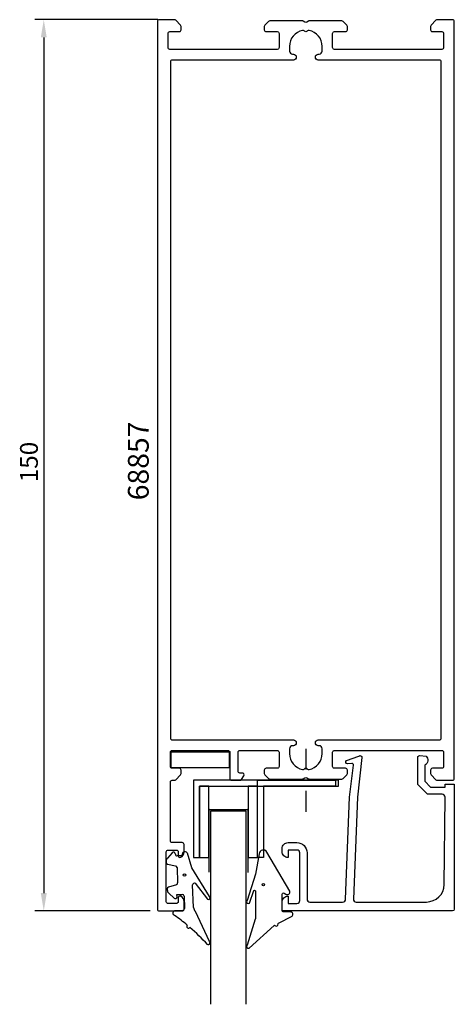
# Model space of a CAD drawing. Extents: x -22 to 51, y -15 to 151.
import ezdxf

# ---------------------------------------------------------------- set-up
doc = ezdxf.new("R2010")
doc.units = 0
doc.header["$LTSCALE"] = 7
doc.header["$PDMODE"] = 3
doc.linetypes.add('BYGG-022629$0$DASHDOT', pattern=[1, 0.5, -0.25, 0, -0.25])
doc.layers.get('0').update_dxf_attribs({"linetype": 'CONTINUOUS'})
doc.layers.get('DEFPOINTS').update_dxf_attribs({"linetype": 'CONTINUOUS'})
for name, color, linetype in [('SAPA_ARTIKELNR', 4, 'CONTINUOUS'), ('SAPA_FOGBAND', 2, 'CONTINUOUS'), ('SAPA_GLAS', 4, 'CONTINUOUS'), ('SAPA_MATT', 1, 'CONTINUOUS'), ('SAPA_PROFIL', 7, 'CONTINUOUS')]:
    doc.layers.add(name, color=color, linetype=linetype)
doc.styles.add('ISO', font='isocp3.shx')
doc.dimstyles.get("Standard").update_dxf_attribs({"dimtxt": 2.5, "dimasz": 2.5, "dimexe": 1.25, "dimexo": 0.625, "dimtad": 1, "dimcen": 2.5, "dimazin": 3, "dimtfac": 1, "dimtmove": 0, "dimatfit": 3})

# ---------------------------------------------------------------- blocks, each defined once
blk = doc.blocks.new('*U38')
at = {"layer": 'SAPA_ARTIKELNR', "style": 'ISO'}
blk.add_text('68857', height=3.5, rotation=90, dxfattribs=at).set_placement((-0.31, 69.89))
blk = doc.blocks.new('BYGG-022629$0$18058')
blk.add_lwpolyline([(4.83, -5.26, 0.699722), (4.58, -4.56), (3.38, -4.56, -0.414214), (3.18, -4.36), (3.18, -1.56, -0.597294), (3.49, -1.39), (3.78, -1.58, 0.726708), (4.45, -1.05), (0.59, 5.51, 0.736326), (-0.72, 5.21), (-1.32, 1.77), (-2.76, -2.67, 0.885994), (-2.34, -3.09), (-1.62, -0.95, -0.57735), (-1.32, -1.12), (-1.32, -5.65, -0.198912), (-1.38, -5.79), (-2.76, -10.17, 0.766046), (-2.41, -10.64), (1.83, -6.83, -0.341999), (1.95, -6.85, 0.774597), (2.47, -6.58, -0.341999), (2.52, -6.47)], format="xyb", close=True)
blk.add_circle((0, 0), 0.2)
blk = doc.blocks.new('BYGG-022629$0$18049')
for p, q in [((-2.07, 3.74), (-2.88, 2.85)), ((-1.54, 3.5), (-1.55, 3.55)), ((-0.35, 3.6), (-0.34, 3.55)), ((0.18, 3.92), (-0.06, 3.91)), ((1.26, 1.18), (0.48, 3.7)), ((-3.1, 2.28), (-3.09, 2.11)), ((-2.86, 1.83), (-1.49, 1.53)), ((-0.63, 3.23), (-1.23, 3.21)), ((-1.25, 1.24), (-1.15, -1.33)), ((4.2, -3.6), (1.26, 1.18)), ((-1.36, -1.63), (-2.7, -2.04)), ((1.8, -1.39), (3.86, -4.09)), ((-2.91, -2.34), (-2.9, -2.51)), ((-2.65, -3.06), (-1.76, -3.88)), ((-1.27, -3.3), (-0.37, -3.26)), ((-1.26, -3.65), (-1.27, -3.3)), ((1.52, -5.45), (1.37, -1.67)), ((-0.06, -3.55), (0.02, -5.65)), ((-0.26, -5.96), (-1.56, -6.01)), ((4.22, -11.2), (1.84, -6.14))]:
    blk.add_line(p, q)
blk.add_circle((0, 0), 0.2)
for centre, radius, start, end in [((-1.85, 3.54), 0.3, 2.2907, 137.2907), ((-1.24, 3.51), 0.3, 182.2907, 272.2907), ((-0.64, 3.53), 0.3, 272.2907, 2.2907), ((-0.05, 3.61), 0.3, 92.2907, 182.2907), ((0.19, 3.62), 0.3, 17.1699, 92.2907), ((-2.3, 2.31), 0.8, 137.2907, 182.2907), ((-2.79, 2.13), 0.3, 182.2907, 257.2907), ((-1.55, 1.23), 0.3, 2.2907, 77.2907), ((-1.45, -1.34), 0.3, 287.2907, 2.2907), ((1.67, -1.66), 0.3, 62.2907, 182.2907), ((-2.61, -2.33), 0.3, 107.2907, 182.2907), ((-2.11, -2.47), 0.8, 182.2907, 227.2907), ((-0.36, -3.56), 0.3, 2.2907, 92.2907), ((-1.56, -3.66), 0.3, 227.2907, 2.2907), ((4, -3.82), 0.3, 242.2907, 47.2907), ((-1.55, -6.41), 0.4, 92.2907, 252.1188), ((-0.28, -5.66), 0.3, 272.2907, 2.2907), ((2.52, -5.41), 1, 182.2907, 227.2907), ((-15.62, -27.04), 24.58, 49.1378, 55.4309), ((0.69, -8.64), 0.3, 139.5071, 319.0806), ((-25.59, -39.19), 40.3, 43.0416, 48.8674), ((4.02, -11.42), 0.3, 222.8779, 47.2907)]:
    blk.add_arc(centre, radius, start, end)
blk = doc.blocks.new('*U49')
at = {"layer": 'SAPA_MATT', "color": 2, "style": 'ISO'}
blk.add_text('150', height=3, rotation=90, dxfattribs=at).set_placement((-18.98, 72.92))
blk = doc.blocks.new('*D36')
at = {"layer": 'DEFPOINTS', "color": 0}
for p in [(2.73, 150.78), (-17.98, 0.78), (1.44, 0.78)]:
    blk.add_point(p, dxfattribs=at)
at = {"layer": 'SAPA_MATT'}
for p, q in [((1.23, 150.78), (-19.48, 150.78)), ((-17.98, 147.78), (-17.98, 3.78)), ((-0.06, 0.78), (-19.48, 0.78))]:
    blk.add_line(p, q, dxfattribs=at)
for points in [[(-18.48, 147.78), (-17.48, 147.78), (-17.98, 150.78)], [(-18.48, 3.78), (-17.48, 3.78), (-17.98, 0.78)]]:
    blk.add_solid(points, dxfattribs=at)
blk.add_blockref('*U49', (0, 0))

msp = doc.modelspace()

# ---------------------------------------------------------------- linework, layer by layer
at = {"layer": 'SAPA_GLAS', "color": 2, "linetype": 'BYGG-022629$0$DASHDOT'}
msp.add_line((26.115, 28.079), (26.115, 16.694), dxfattribs=at)
at = {"layer": 'SAPA_GLAS', "color": 1}
for p, q in [((9.808, 17.971), (9.808, 7.28)), ((16.293, 17.771), (9.808, 17.771)), ((16.413, 7.222), (16.413, 17.971))]:
    msp.add_line(p, q, dxfattribs=at)
at = {"layer": 'SAPA_GLAS', "color": 6}
for points in [[(3.412, 24.892), (13.278, 24.892), (13.278, 27.48), (3.412, 27.48)], [(8.228, 21.776), (8.228, 9.776), (9.828, 9.776), (9.828, 21.776)], [(16.413, 21.776), (16.413, 9.776), (18.013, 9.776), (18.013, 21.776)]]:
    msp.add_lwpolyline(points, close=True, dxfattribs=at)
at = {"layer": 'SAPA_GLAS'}
for points in [[(8.228, 21.776), (31.628, 21.776), (31.628, 22.776), (7.228, 22.776), (7.228, 9.776), (8.228, 9.776)], [(18.013, 22.771), (31.113, 22.771), (31.113, 21.771), (19.013, 21.771), (19.013, 9.771), (18.013, 9.771)]]:
    msp.add_lwpolyline(points, close=True, dxfattribs=at)
msp.add_lwpolyline([(16.111, -14.941), (16.111, 17.565), (10.111, 17.565), (10.111, -14.941)], dxfattribs=at)
at = {"layer": 'SAPA_PROFIL'}
for points in [[(51.143, 150.476, 0.4142136), (50.843, 150.776), (48.267, 150.776, 0.1989124), (48.055, 150.688), (47.231, 149.864, 0.1989124), (47.143, 149.651), (47.143, 149.076, 0.4142136), (47.443, 148.776), (49.043, 148.776, -0.4142136), (49.343, 148.476), (49.343, 146.076, -0.4142136), (49.043, 145.776), (30.943, 145.776, -0.4142136), (30.643, 146.076), (30.643, 148.476, -0.4142136), (30.943, 148.776), (32.843, 148.776, 0.4142136), (33.143, 149.076), (33.143, 149.651, 0.1989124), (33.055, 149.864), (32.431, 150.488, 0.1989124), (32.219, 150.576), (26.743, 150.576, 0.1316525), (26.593, 150.535), (26.293, 150.362, -0.2679492), (25.993, 150.362), (25.693, 150.535, 0.1316525), (25.543, 150.576), (20.067, 150.576, 0.1989124), (19.855, 150.488), (19.231, 149.864, 0.1989124), (19.143, 149.651), (19.143, 149.076, 0.4142136), (19.443, 148.776), (21.343, 148.776, -0.4142136), (21.643, 148.476), (21.643, 146.076, -0.4142136), (21.343, 145.776), (3.243, 145.776, -0.4142136), (2.943, 146.076), (2.943, 148.476, -0.4142136), (3.243, 148.776), (4.843, 148.776, 0.4142136), (5.143, 149.076), (5.143, 149.651, 0.1989124), (5.055, 149.864), (4.231, 150.688, 0.1989124), (4.019, 150.776), (1.443, 150.776, 0.4142136), (1.143, 150.476), (1.143, 1.076, 0.4142136), (1.443, 0.776), (5.343, 0.776, 0.4142136), (5.643, 1.076), (5.643, 2.343, 0.2896899), (5.072, 3.247, 0.5507604), (4.643, 2.976), (4.643, 2.326, -0.4142136), (4.343, 2.026), (2.943, 2.026, -0.4142136), (2.643, 2.326), (2.643, 10.726, -0.4142136), (2.943, 11.026), (4.343, 11.026, -0.4142136), (4.643, 10.726), (4.643, 10.076, 0.5507604), (5.072, 9.805, 0.2896899), (5.643, 10.708), (5.643, 11.976, 0.4142136), (5.343, 12.276), (3.643, 12.276, -0.4142136), (3.343, 12.576), (3.343, 22.476, -0.4142136), (3.643, 22.776), (4.019, 22.776, 0.1989124), (4.231, 22.864), (5.055, 23.688, 0.1989124), (5.143, 23.9), (5.143, 24.476, 0.4142136), (4.843, 24.776), (3.643, 24.776, -0.4142136), (3.343, 25.076), (3.343, 27.476, -0.4142136), (3.643, 27.776), (13.043, 27.776, -0.4142136), (13.343, 27.476), (13.343, 23.076, 0.4142136), (13.643, 22.776), (15.127, 22.776, 0.2596812), (15.297, 22.87), (15.698, 23.518, 0.5877033), (15.443, 23.976), (15.043, 23.976, -0.4142136), (14.743, 24.276), (14.743, 27.476, -0.4142136), (15.043, 27.776), (21.343, 27.776, -0.4142136), (21.643, 27.476), (21.643, 25.076, -0.4142136), (21.343, 24.776), (19.443, 24.776, 0.4142136), (19.143, 24.476), (19.143, 23.9, 0.1989124), (19.231, 23.688), (19.855, 23.064, 0.1989124), (20.067, 22.976), (25.543, 22.976, 0.1316525), (25.693, 23.016), (25.993, 23.189, -0.2679492), (26.293, 23.189), (26.593, 23.016, 0.1316525), (26.743, 22.976), (32.219, 22.976, 0.1989124), (32.431, 23.064), (33.055, 23.688, 0.1989124), (33.143, 23.9), (33.143, 24.476, 0.4142136), (32.843, 24.776), (30.943, 24.776, -0.4142136), (30.643, 25.076), (30.643, 27.476, -0.4142136), (30.943, 27.776), (49.043, 27.776, -0.4142136), (49.343, 27.476), (49.343, 25.076, -0.4142136), (49.043, 24.776), (47.443, 24.776, 0.4142136), (47.143, 24.476), (47.143, 23.9, 0.1989124), (47.231, 23.688), (48.055, 22.864, 0.1989124), (48.267, 22.776), (50.843, 22.776, 0.4142136), (51.143, 23.076)], [(48.943, 143.676, 0.4142136), (48.643, 143.976), (28.238, 143.976, -0.4142136), (27.743, 144.471), (27.743, 144.481, -0.4142136), (28.238, 144.976), (28.393, 144.976, 0.4142136), (28.893, 145.476), (28.893, 146.276, 0.3578824), (26.679, 148.973, 0.2504147), (26.408, 148.891), (26.355, 148.838, -0.4142136), (25.931, 148.838), (25.878, 148.891, 0.2504147), (25.607, 148.973, 0.3578824), (23.393, 146.276), (23.393, 145.476, 0.4142136), (23.893, 144.976), (24.048, 144.976, -0.4142136), (24.543, 144.481), (24.543, 144.471, -0.4142136), (24.048, 143.976), (3.643, 143.976, 0.4142136), (3.343, 143.676), (3.343, 29.876, 0.4142136), (3.643, 29.576), (24.048, 29.576, -0.4142136), (24.543, 29.081), (24.543, 29.071, -0.4142136), (24.048, 28.576), (23.893, 28.576, 0.4142136), (23.393, 28.076), (23.393, 27.276, 0.3578824), (25.607, 24.578, 0.2504147), (25.878, 24.66), (25.931, 24.714, -0.4142136), (26.355, 24.714), (26.408, 24.66, 0.2504147), (26.679, 24.578, 0.3578824), (28.893, 27.276), (28.893, 28.076, 0.4142136), (28.393, 28.576), (28.238, 28.576, -0.4142136), (27.743, 29.071), (27.743, 29.081, -0.4142136), (28.238, 29.576), (48.643, 29.576, 0.4142136), (48.943, 29.876)]]:
    msp.add_lwpolyline(points, format="xyb", close=True, dxfattribs=at)
msp.add_lwpolyline([(34.822, 19.897), (34.141, 2.776, 0.4142136), (34.641, 2.276), (46.44, 2.276, 0.4076767), (49.44, 5.209), (49.594, 19.897, 0.418213), (49.098, 20.408), (46.624, 20.421), (44.998, 22.076), (44.998, 26.625, -0.4293388), (45.316, 26.921), (46.397, 26.849, -0.4883398), (46.177, 25.287), (46.177, 22.588), (47.131, 21.617), (49.63, 21.617), (49.63, 22.09), (51.143, 22.09), (51.143, 1.073, -0.4116378), (50.843, 0.776), (22.441, 0.776, -0.4142136), (22.141, 1.076), (22.141, 2.286, -0.4142136), (23.131, 3.276), (23.141, 3.276), (23.141, 2.026), (24.641, 2.026, 0.4142136), (25.141, 2.526), (25.141, 10.526, 0.4142136), (24.641, 11.026), (23.141, 11.026), (23.141, 9.776), (23.131, 9.776, -0.4142136), (22.141, 10.766), (22.141, 11.276, -0.4142136), (23.141, 12.276), (24.641, 12.276, -0.4142136), (26.341, 10.576), (26.341, 2.776, 0.4142136), (26.841, 2.276), (32.341, 2.276, 0.4142136), (32.841, 2.776), (33.512, 19.897), (34.169, 25.3, 0.4666505), (33.907, 25.58), (33.184, 25.54, -0.7332303), (32.984, 26.076), (35.094, 26.847, -0.6681786), (35.577, 26.574), (34.822, 19.897), (34.831, 19.897)], format="xyb", dxfattribs=at)

# ---------------------------------------------------------------- block references
msp.add_blockref('*U38', (0, 0))
at = {"layer": 'SAPA_FOGBAND'}
for name, p in [('BYGG-022629$0$18049', (5.713, 6.822)), ('BYGG-022629$0$18058', (18.999, 5.173))]:
    msp.add_blockref(name, p, dxfattribs=at)

# ---------------------------------------------------------------- dimensions: what is measured, and where the dimension line sits
at = {"layer": 'SAPA_MATT'}
dim = msp.add_linear_dim(base=(-17.984, 0.776), p1=(2.731, 150.776), p2=(1.443, 0.776), angle=90, dimstyle='Standard', override={"dimscale": 1}, dxfattribs=at)
dim.commit()
dim.dimension.update_dxf_attribs({"geometry": '*D36', "text_midpoint": (-20.484, 75.776)})

doc.saveas('drawing.dxf')
